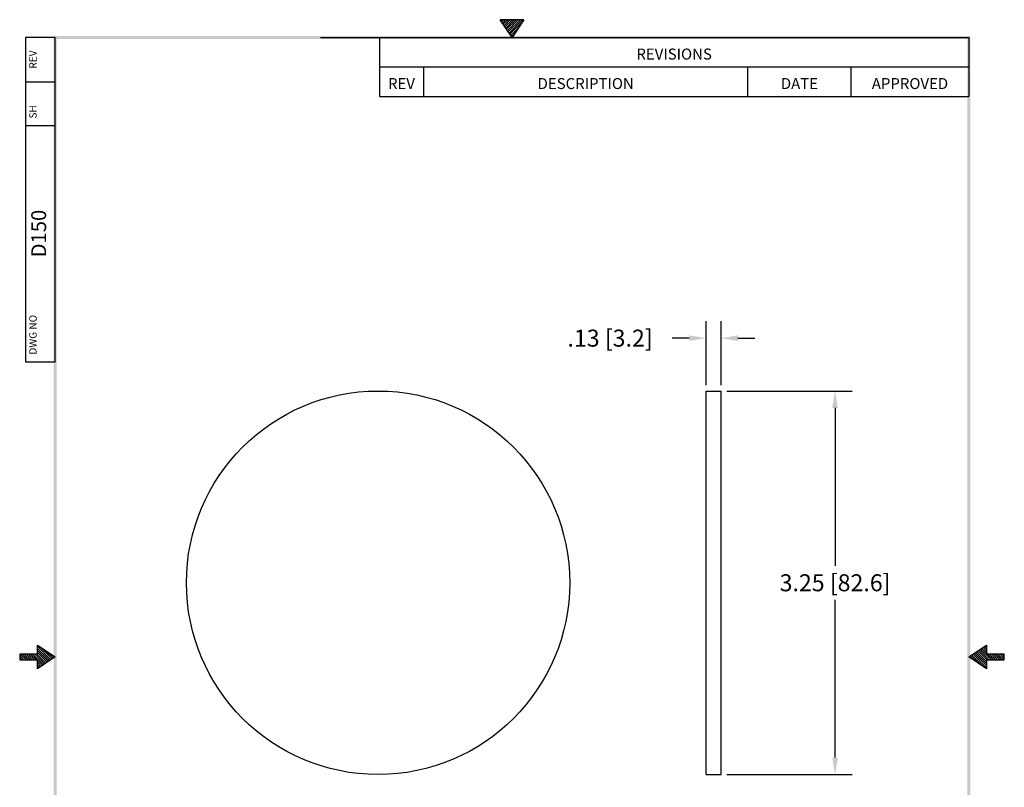
# Model space of a CAD drawing. Extents: x 0.6 to 9, y -2.1 to 8.7.
# Drawn here: x 0.6 to 9, y 2.2 to 8.7 of the extents above; entities that cross this region are included whole.
import ezdxf
from ezdxf.enums import TextEntityAlignment as Align

# ---------------------------------------------------------------- set-up
doc = ezdxf.new("R2010")
doc.units = 0
doc.header["$LTSCALE"] = 0.4
doc.header["$MEASUREMENT"] = 0
doc.layers.get('0').update_dxf_attribs({"linetype": 'CONTINUOUS'})
doc.layers.add('DIM', color=1, linetype='CONTINUOUS')
doc.layers.add('OBJ', color=3, linetype='CONTINUOUS')
doc.styles.add('BAVWM4$0$STANDARD', font='txt')
doc.styles.add('STD', font='txt')
doc.dimstyles.get("Standard").update_dxf_attribs({"dimtxt": 0.18, "dimasz": 0.18, "dimexe": 0.18, "dimexo": 0.0625, "dimgap": 0.09, "dimtad": 0, "dimtih": 1, "dimtoh": 1, "dimdec": 4, "dimzin": 0, "dimdsep": 46, "dimtxsty": 'STANDARD', "dimcen": 0.09, "dimadec": 0, "dimazin": 0, "dimtfac": 1, "dimtdec": 4, "dimtofl": 0, "dimtmove": 0, "dimatfit": 3, "dimfxl": 1, "dimtolj": 1, "dimtzin": 0, "dimarcsym": 0})

# ---------------------------------------------------------------- blocks, each defined once
blk = doc.blocks.new('BAVWM4')
at = {"color": 7}
for p, q in [((5.5049, 11.1404), (5.4049, 11.2904)), ((5.6049, 11.2904), (5.4049, 11.2904)), ((5.4165, 11.2904), (5.4095, 11.2834)), ((5.4342, 11.2904), (5.4166, 11.2728)), ((5.4518, 11.2904), (5.4237, 11.2622)), ((5.4695, 11.2904), (5.4307, 11.2516)), ((5.4872, 11.2904), (5.4378, 11.241)), ((5.5049, 11.2904), (5.4449, 11.2304)), ((5.5225, 11.2904), (5.4519, 11.2198)), ((5.5402, 11.2904), (5.459, 11.2092)), ((5.5579, 11.2904), (5.4661, 11.1986)), ((5.5756, 11.2904), (5.4732, 11.188)), ((5.5933, 11.2904), (5.4802, 11.1774)), ((5.6049, 11.2904), (5.5049, 11.1404)), ((5.5927, 11.2722), (5.4873, 11.1668)), ((5.5574, 11.2192), (5.4944, 11.1562)), ((1.3799, 11.1404), (1.3799, 8.3904)), ((1.6299, 11.1404), (1.3799, 11.1404)), ((1.6299, 8.3904), (1.6299, 11.1404)), ((3.8799, 11.1404), (9.3799, 11.1404)), ((4.3799, 11.1404), (4.3799, 10.6404)), ((5.522, 11.1662), (5.5014, 11.1456)), ((9.3799, 11.1404), (9.3799, 10.6404)), ((4.3799, 10.8904), (9.3799, 10.8904)), ((4.7549, 10.8904), (4.7549, 10.6404)), ((7.5049, 10.6404), (7.5049, 10.8904)), ((8.3799, 10.6404), (8.3799, 10.8904)), ((1.3799, 10.7654), (1.6299, 10.7654)), ((4.3799, 10.6404), (9.3799, 10.6404)), ((1.6299, 10.3904), (1.3799, 10.3904)), ((1.3799, 8.3904), (1.6299, 8.3904)), ((1.4799, 5.9154), (1.4799, 5.9904)), ((1.4799, 5.9904), (1.6299, 5.8904)), ((1.4799, 5.9812), (1.5944, 5.8667)), ((1.4799, 5.9635), (1.5838, 5.8597)), ((1.4799, 5.9459), (1.5731, 5.8526)), ((1.5053, 5.9734), (1.605, 5.8738)), ((1.5584, 5.9381), (1.6156, 5.8809)), ((9.3799, 5.8904), (9.5299, 5.9904)), ((9.5299, 5.8526), (9.4472, 5.9353)), ((9.5348, 5.8654), (9.4578, 5.9424)), ((9.5524, 5.8654), (9.4684, 5.9494)), ((9.5701, 5.8654), (9.479, 5.9565)), ((9.5299, 5.9233), (9.4896, 5.9636)), ((9.5299, 5.941), (9.5002, 5.9707)), ((9.5299, 5.9587), (9.5108, 5.9777)), ((9.5299, 5.9764), (9.5215, 5.9848)), ((9.5299, 5.9904), (9.5299, 5.9154)), ((1.4799, 5.9154), (1.3299, 5.9154)), ((1.3299, 5.9154), (1.3299, 5.8654)), ((1.3299, 5.9014), (1.3659, 5.8654)), ((1.3299, 5.8837), (1.3482, 5.8654)), ((1.3299, 5.8661), (1.3305, 5.8654)), ((1.3299, 5.8654), (1.4799, 5.8654)), ((1.3336, 5.9154), (1.3836, 5.8654)), ((1.3512, 5.9154), (1.4012, 5.8654)), ((1.3689, 5.9154), (1.4189, 5.8654)), ((1.3866, 5.9154), (1.4366, 5.8654)), ((1.4043, 5.9154), (1.4543, 5.8654)), ((1.4219, 5.9154), (1.4719, 5.8654)), ((1.4396, 5.9154), (1.5307, 5.8243)), ((1.4573, 5.9154), (1.5413, 5.8314)), ((1.475, 5.9154), (1.5519, 5.8385)), ((1.4799, 5.9282), (1.5625, 5.8455)), ((1.6299, 5.8904), (1.4799, 5.7904)), ((1.4799, 5.7904), (1.4799, 5.8654)), ((1.4799, 5.8575), (1.5201, 5.8172)), ((1.6114, 5.9027), (1.6262, 5.888)), ((9.5299, 5.7904), (9.3799, 5.8904)), ((9.3983, 5.8781), (9.3836, 5.8929)), ((9.4514, 5.8427), (9.3942, 5.8999)), ((9.5044, 5.8074), (9.4048, 5.907)), ((9.5299, 5.7996), (9.4154, 5.9141)), ((9.5299, 5.8173), (9.426, 5.9212)), ((9.5299, 5.835), (9.4366, 5.9282)), ((9.6799, 5.9154), (9.5299, 5.9154)), ((9.5299, 5.8654), (9.6799, 5.8654)), ((9.5299, 5.8654), (9.5299, 5.7904)), ((9.5878, 5.8654), (9.5378, 5.9154)), ((9.6055, 5.8654), (9.5555, 5.9154)), ((9.6232, 5.8654), (9.5732, 5.9154)), ((9.6408, 5.8654), (9.5908, 5.9154)), ((9.6585, 5.8654), (9.6085, 5.9154)), ((9.6762, 5.8654), (9.6262, 5.9154)), ((9.6799, 5.8794), (9.6439, 5.9154)), ((9.6799, 5.8971), (9.6615, 5.9154)), ((9.6799, 5.9148), (9.6792, 5.9154)), ((9.6799, 5.8654), (9.6799, 5.9154)), ((1.4799, 5.8398), (1.5095, 5.8102)), ((1.4799, 5.8221), (1.4989, 5.8031)), ((1.4799, 5.8044), (1.4883, 5.796))]:
    blk.add_line(p, q, dxfattribs=at)
for points in [[(1.6424, 11.1404), (1.6174, 11.1404), (1.6424, 0.6529), (1.6174, 0.6279)], [(9.3674, 11.1279), (9.3924, 11.1529), (1.6299, 11.1279), (1.6299, 11.1529)], [(9.3674, 0.6529), (9.3924, 0.6279), (9.3674, 11.1279), (9.3924, 11.1529)]]:
    blk.add_trace(points, dxfattribs=at)
at = {"color": 7, "style": 'BAVWM4$0$STANDARD'}
blk.add_text('REV', height=0.0625, rotation=90, dxfattribs=at).set_placement((1.4736, 10.9529), align=Align.CENTER)
for s, p in [('REVISIONS', (6.8799, 10.9529)), ('REV', (4.5674, 10.7029)), ('DESCRIPTION', (6.1299, 10.7029)), ('DATE', (7.9424, 10.7029)), ('APPROVED', (8.8799, 10.7029))]:
    blk.add_text(s, height=0.093, dxfattribs=at).set_placement(p, align=Align.CENTER)
for s, p in [('SH', (1.4736, 10.4529)), ('DWG NO', (1.4736, 8.4529))]:
    blk.add_text(s, height=0.0625, rotation=90, dxfattribs=at).set_placement(p)
blk = doc.blocks.new('*D3')
at = {"layer": 'OBJ', "color": 0, "lineweight": -2}
for p, q in [((6.433, 5.6319), (6.433, 6.1738)), ((6.558, 5.6319), (6.558, 6.1738)), ((6.289, 6.0298), (6.145, 6.0298)), ((6.702, 6.0298), (6.846, 6.0298))]:
    blk.add_line(p, q, dxfattribs=at)
at = {"layer": 'OBJ', "color": 0}
for points in [[(6.289, 6.0538), (6.289, 6.0058), (6.433, 6.0298)], [(6.702, 6.0538), (6.702, 6.0058), (6.558, 6.0298)]]:
    blk.add_solid(points, dxfattribs=at)
at = {"layer": 'OBJ', "color": 0, "insert": (5.617, 6.0298), "char_height": 0.144, "attachment_point": 5}
blk.add_mtext('\\A1;.13 [3.2]', dxfattribs=at)
blk = doc.blocks.new('*D4')
at = {"layer": 'OBJ', "color": 0, "lineweight": -2}
for p, q in [((6.608, 5.5819), (7.6693, 5.5819)), ((7.5253, 5.4379), (7.5253, 4.1009)), ((7.5253, 2.4759), (7.5253, 3.8129)), ((6.608, 2.3319), (7.6693, 2.3319))]:
    blk.add_line(p, q, dxfattribs=at)
at = {"layer": 'OBJ', "color": 0}
for points in [[(7.5013, 5.4379), (7.5493, 5.4379), (7.5253, 5.5819)], [(7.5013, 2.4759), (7.5493, 2.4759), (7.5253, 2.3319)]]:
    blk.add_solid(points, dxfattribs=at)
at = {"layer": 'OBJ', "color": 0, "insert": (7.5253, 3.9569), "char_height": 0.144, "attachment_point": 5}
blk.add_mtext('\\A1;3.25 [82.6]', dxfattribs=at)

msp = doc.modelspace()

# ---------------------------------------------------------------- linework, layer by layer
at = {"layer": 'OBJ', "color": 7}
for p, q in [((6.433, 2.3319), (6.433, 5.5819)), ((6.433, 5.5819), (6.558, 5.5819)), ((6.558, 2.3319), (6.558, 5.5819)), ((6.433, 2.3319), (6.558, 2.3319))]:
    msp.add_line(p, q, dxfattribs=at)
msp.add_circle((3.6497, 3.9569), 1.625, dxfattribs=at)

# ---------------------------------------------------------------- block references
at = {"color": 7}
msp.add_blockref('BAVWM4', (-0.7193, -2.5623), dxfattribs=at)

# ---------------------------------------------------------------- texts
at = {"layer": 'DIM', "color": 7, "style": 'STD'}
msp.add_text('D150', height=0.12569, rotation=90, dxfattribs=at).set_placement((0.8346, 6.7141))

# ---------------------------------------------------------------- dimensions: what is measured, and where the dimension line sits
at = {"layer": 'OBJ', "color": 7}
dim = msp.add_linear_dim(base=(6.4329622959, 6.0297979889), p1=(6.5579622959, 5.5818764498), p2=(6.4329622959, 5.5818764498), dimstyle='STANDARD', override={"dimscale": 0.8, "dimdec": 2, "dimzin": 4}, dxfattribs=at)
dim.commit()
dim.dimension.update_dxf_attribs({"geometry": '*D3', "text_midpoint": (5.6169622959, 6.0297979889)})
dim = msp.add_linear_dim(base=(7.5253, 2.3319), p1=(6.558, 5.5819), p2=(6.558, 2.3319), angle=90, dimstyle='STANDARD', override={"dimscale": 0.8, "dimdec": 2, "dimzin": 4}, dxfattribs=at)
dim.commit()
dim.dimension.update_dxf_attribs({"geometry": '*D4', "text_midpoint": (7.5253, 3.9569)})

doc.saveas('drawing.dxf')
